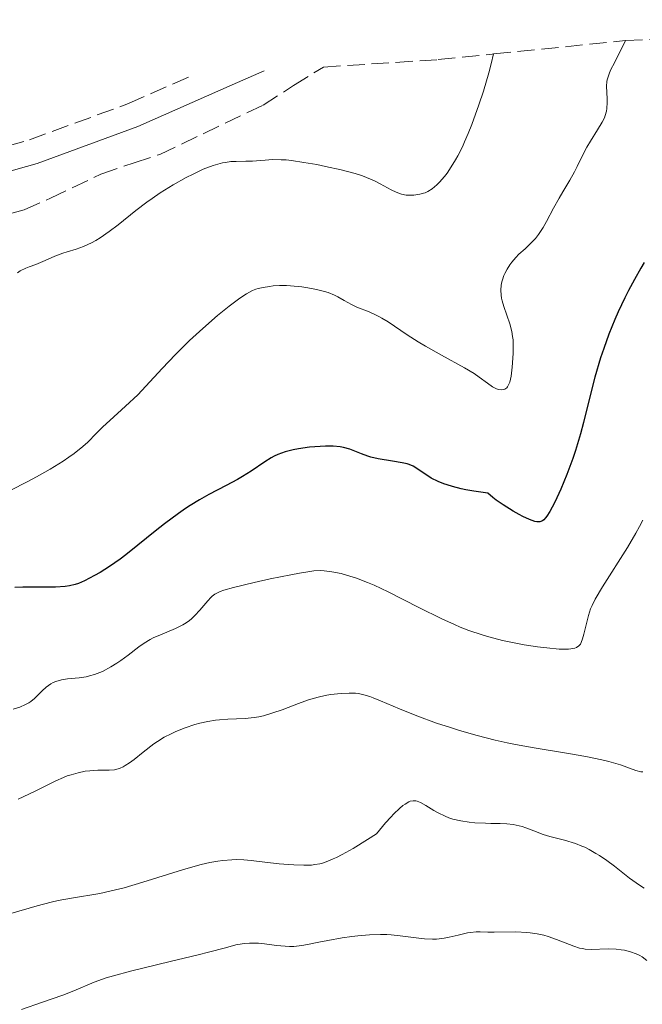
# Model space of a CAD drawing. Units: metres. Extents: x 636127 to 639615, y 4658035 to 4660348.
# Drawn here: x 639023 to 639086, y 4659349 to 4659448 of the extents above; entities that cross this region are included whole.
import ezdxf

# ---------------------------------------------------------------- set-up
doc = ezdxf.new("R2010")
doc.units = ezdxf.units.M
doc.header["$MEASUREMENT"] = 0
doc.linetypes.add('DGN Style 3', pattern=[2.435890702152634, 1.739921930109024, -0.6959687720436097])
for name, color, linetype, lineweight in [('Camino', 7, 'DGN Style 3', 0), ('Curva de nivel directora', 30, 'Continuous', 30), ('Curva de nivel intermedia', 30, 'Continuous', 0), ('Margen derecho', 7, 'Continuous', 0), ('Zona arbolada', 92, 'DGN Style 3', 0)]:
    doc.layers.add(name, color=color, linetype=linetype, lineweight=lineweight)

msp = doc.modelspace()

# ---------------------------------------------------------------- linework, layer by layer
at = {"layer": 'Camino', "color": 7, "linetype": 'DGN Style 3', "lineweight": 0}
msp.add_polyline3d([(638949.5399999992, 4659429.030000003, 514.2899999999937), (638951.9200000018, 4659429.84, 514.1000000000058), (638954.3999999985, 4659430.789999999, 513.75), (638959.5500000005, 4659431.570000002, 513.8099999999977), (638964.230000001, 4659431.65, 513.75), (638968.9299999994, 4659431.340000002, 513.4900000000052), (638978.1600000006, 4659430.160000001, 512.7400000000052), (638985.5599999991, 4659429.690000002, 512.4400000000023), (638991.7399999973, 4659429.620000003, 512.2400000000054), (638998.5199999987, 4659430, 511.9499999999971), (639007.8999999977, 4659431.660000001, 511.4900000000054), (639024.1999999987, 4659436.25, 510.9400000000023), (639034.2100000001, 4659439.920000004, 510.7899999999937), (639040.5960860956, 4659442.743847446, 510.8797999999953)], dxfattribs=at)
at = {"layer": 'Curva de nivel directora', "color": 30, "linetype": 'Continuous', "lineweight": 30, "elevation": 525.0000000000001, "flags": 128}
for points in [[(639086.3199999989, 4659423.86), (639085.9700000002, 4659423.29), (639085.3199999997, 4659422.15), (639084.7299999996, 4659421.02), (639084.3600000008, 4659420.290000001), (639083.6799999991, 4659418.86), (639083.3499999982, 4659418.100000001), (639082.7400000002, 4659416.620000001), (639082.2199999995, 4659415.180000002), (639081.8999999999, 4659414.230000001), (639081.3299999998, 4659412.26), (639080.730000001, 4659409.890000001), (639080.1799999988, 4659407.680000001), (639079.8799999993, 4659406.560000001), (639079.3699999996, 4659404.869999998), (639079.0999999992, 4659404.039999999), (639078.5000000001, 4659402.430000001), (639077.8899999999, 4659400.95), (639077.49, 4659400.070000002), (639077.2399999995, 4659399.560000001), (639076.7799999992, 4659398.699999999), (639076.4900000007, 4659398.230000001), (639076.35, 4659398.050000001), (639076.1599999999, 4659397.850000001), (639076.0300000003, 4659397.750000001), (639075.7599999999, 4659397.65), (639075.4699999993, 4659397.65), (639075.2500000002, 4659397.7), (639074.7199999982, 4659397.900000001), (639074.0499999999, 4659398.2), (639073.6699999999, 4659398.390000001), (639073.0599999997, 4659398.730000001), (639072.0599999984, 4659399.36), (639071.3699999999, 4659399.850000001), (639071.019999999, 4659400.12), (639070.5000000005, 4659400.560000001), (639069.0999999989, 4659400.76), (639068.2899999998, 4659400.9), (639067.8099999994, 4659401.000000001), (639066.9399999998, 4659401.220000001), (639066.3899999999, 4659401.390000002), (639066.0599999991, 4659401.510000001), (639065.4800000002, 4659401.740000002), (639064.7899999997, 4659402.080000001), (639064.4400000009, 4659402.300000002), (639063.8799999999, 4659402.690000001), (639063.2400000006, 4659403.12), (639062.9700000001, 4659403.27), (639062.5599999989, 4659403.439999999), (639062.3499999987, 4659403.510000002), (639061.8499999981, 4659403.620000001), (639060.8899999993, 4659403.779999999), (639059.4199999984, 4659404.03), (639058.7099999998, 4659404.2), (639058.3799999991, 4659404.300000001), (639057.7499999988, 4659404.53), (639056.5599999997, 4659404.990000002), (639055.9299999992, 4659405.160000001), (639055.5999999985, 4659405.220000002), (639054.8799999988, 4659405.290000001)], [(639054.8799999988, 4659405.290000001), (639054.1199999988, 4659405.300000002), (639053.589999999, 4659405.279999999), (639052.5000000005, 4659405.189999999), (639051.3899999997, 4659405.029999999), (639050.8399999999, 4659404.92), (639050.0399999997, 4659404.720000001), (639049.2899999986, 4659404.460000001), (639048.94, 4659404.300000001), (639048.609999999, 4659404.130000001), (639047.980000001, 4659403.730000001), (639046.5999999996, 4659402.77), (639045.7300000002, 4659402.230000001), (639045.2199999985, 4659401.940000001), (639044.0699999994, 4659401.340000001), (639042.3300000004, 4659400.42), (639041.4000000006, 4659399.890000001), (639040.4500000007, 4659399.32), (639039.9700000001, 4659399.01), (639039.2500000005, 4659398.510000002), (639037.8400000001, 4659397.460000001), (639036.9100000003, 4659396.730000002), (639035.1499999989, 4659395.300000002), (639033.9299999984, 4659394.330000001), (639033.3600000007, 4659393.9), (639032.2999999991, 4659393.150000001), (639031.3600000002, 4659392.550000003), (639030.7900000003, 4659392.220000002), (639029.7799999999, 4659391.7), (639029.1499999996, 4659391.439999999), (639028.839999999, 4659391.340000001), (639028.2499999988, 4659391.190000001), (639027.8299999987, 4659391.130000001), (639026.8499999996, 4659391.07), (639025.4799999995, 4659391.07), (639023.5499999982, 4659391.07), (639022.7399999991, 4659391.03)]]:
    msp.add_lwpolyline(points, dxfattribs=at)
at = {"layer": 'Curva de nivel intermedia', "color": 30, "linetype": 'Continuous', "lineweight": 0, "flags": 128}
for points, elevation in [([(639084.4099999999, 4659446.279999999), (639083.3400000016, 4659444.109999998), (639082.9100000003, 4659443.289999999), (639082.7600000005, 4659442.939999999), (639082.5999999995, 4659442.430000001), (639082.5500000003, 4659442.17)], 520), ([(639071.0900000005, 4659444.929999999), (639070.8400000002, 4659443.92), (639070.600000001, 4659443.029999999), (639070.0600000002, 4659441.179999999), (639069.6100000008, 4659439.789999999), (639068.8900000011, 4659437.800000001), (639068.5300000012, 4659436.890000001), (639068.1700000013, 4659436.06), (639067.9400000012, 4659435.56), (639067.4699999995, 4659434.640000001), (639067.2500000005, 4659434.24), (639066.8100000002, 4659433.51), (639066.3899999999, 4659432.899999999), (639066.1200000017, 4659432.550000001), (639065.63, 4659431.970000001), (639065.3700000007, 4659431.71), (639064.8900000001, 4659431.310000001), (639064.4600000011, 4659431.039999997), (639064.1799999994, 4659430.91), (639064.0000000005, 4659430.850000001), (639063.6299999995, 4659430.760000001), (639063.0500000005, 4659430.67), (639062.750000001, 4659430.650000001), (639062.2800000017, 4659430.680000001), (639061.7899999999, 4659430.77), (639061.5300000008, 4659430.850000001), (639061.2699999991, 4659430.949999998), (639060.7400000016, 4659431.199999998), (639059.6300000009, 4659431.810000001), (639059.0600000008, 4659432.109999998), (639058.2699999996, 4659432.460000002), (639057.8400000003, 4659432.619999998), (639057.1100000017, 4659432.850000001), (639055.7100000002, 4659433.220000002), (639054.120000001, 4659433.57), (639053.2500000015, 4659433.749999999), (639051.9300000005, 4659433.98), (639050.6900000002, 4659434.16), (639050.1400000001, 4659434.220000001), (639049.6300000006, 4659434.249999999), (639048.760000001, 4659434.259999999), (639048.0200000012, 4659434.210000002), (639047.1600000006, 4659434.130000001), (639046.7300000016, 4659434.109999998), (639046.060000001, 4659434.100000001), (639045.0900000009, 4659434.08), (639044.5600000012, 4659434.050000001), (639044.0000000001, 4659433.98), (639043.7099999995, 4659433.92), (639043.2500000015, 4659433.81), (639042.7700000008, 4659433.670000001), (639041.7699999994, 4659433.279999999), (639040.7400000013, 4659432.800000001), (639040.0500000005, 4659432.449999998), (639038.7400000007, 4659431.71), (639037.4199999998, 4659430.899999999), (639036.5999999995, 4659430.34), (639036.0600000008, 4659429.949999999), (639034.9600000011, 4659429.109999998)], 515.0000000000001), ([(639082.5500000003, 4659442.17), (639082.51, 4659441.63), (639082.5200000012, 4659441.08), (639082.5599999992, 4659440.369999999), (639082.5700000004, 4659440.039999999), (639082.5400000013, 4659439.429999999), (639082.5000000012, 4659439.140000001), (639082.3800000005, 4659438.710000001), (639082.2999999999, 4659438.489999999), (639082.0800000009, 4659438.029999999), (639081.6100000015, 4659437.249999999), (639080.8700000017, 4659436.109999999), (639080.5200000008, 4659435.529999998), (639080.0800000004, 4659434.679999999), (639079.5500000007, 4659433.57), (639079.2700000014, 4659433.020000001), (639078.7900000007, 4659432.180000001), (639078.0800000001, 4659431.009999999), (639077.7100000011, 4659430.369999999), (639077.1500000001, 4659429.34), (639076.4300000004, 4659428), (639076.0900000007, 4659427.41), (639075.6200000013, 4659426.690000001), (639075.3200000017, 4659426.300000001), (639075.1200000006, 4659426.070000002), (639074.7300000016, 4659425.67), (639074.2700000012, 4659425.250000001), (639073.640000001, 4659424.689999999), (639073.3300000002, 4659424.369999998), (639072.9300000002, 4659423.890000001), (639072.7400000001, 4659423.619999999), (639072.4699999996, 4659423.199999999), (639072.2400000016, 4659422.749999999), (639072.1400000011, 4659422.529999998), (639071.9900000013, 4659422.119999999), (639071.9400000023, 4659421.909999999), (639071.8700000006, 4659421.58), (639071.8300000003, 4659421.08), (639071.8500000006, 4659420.55), (639071.9000000019, 4659420.269999999), (639071.9600000001, 4659419.989999999), (639072.1299999999, 4659419.399999999), (639072.7400000001, 4659417.650000001), (639072.9400000012, 4659416.890000002), (639073.0199999996, 4659416.390000001), (639073.0599999997, 4659416.050000001), (639073.0799999998, 4659415.3), (639073.0700000009, 4659414.649999999), (639072.9700000003, 4659413.289999999), (639072.8600000008, 4659412.390000001), (639072.7300000011, 4659411.779999999), (639072.6500000008, 4659411.560000001), (639072.5099999999, 4659411.29), (639072.4299999995, 4659411.199999998), (639072.2400000016, 4659411.06), (639072.1299999999, 4659411.02), (639071.8799999995, 4659410.999999999), (639071.6000000001, 4659411.039999999), (639071.4000000012, 4659411.100000001), (639070.980000001, 4659411.31), (639070.4700000014, 4659411.660000001), (639069.6500000011, 4659412.269999999), (639069.1200000013, 4659412.630000001), (639068.1500000014, 4659413.220000001), (639065.82, 4659414.499999999), (639064.2300000008, 4659415.4), (639063.4599999996, 4659415.859999998), (639062.370000001, 4659416.550000002), (639060.4400000023, 4659417.869999998), (639059.8200000008, 4659418.25), (639059.5000000012, 4659418.42), (639059.1800000014, 4659418.579999999), (639058.5300000011, 4659418.859999998), (639057.2800000015, 4659419.359999998), (639056.7300000017, 4659419.609999999), (639056.0000000009, 4659420.009999999), (639055.3700000005, 4659420.38), (639055.0100000007, 4659420.559999999), (639054.3899999993, 4659420.82), (639054.0300000017, 4659420.939999999), (639053.2100000014, 4659421.140000001), (639052.3300000007, 4659421.310000001), (639051.7300000016, 4659421.399999999), (639050.5800000007, 4659421.509999999), (639050.1900000017, 4659421.529999999), (639049.4699999996, 4659421.529999999), (639048.8400000016, 4659421.489999999), (639048.4600000017, 4659421.449999998), (639047.8300000012, 4659421.350000001), (639047.3100000004, 4659421.240000002), (639047.0800000002, 4659421.16), (639046.7300000016, 4659421.02), (639046.1300000002, 4659420.689999999), (639045.4500000008, 4659420.239999999), (639045.0599999997, 4659419.96), (639044.3900000014, 4659419.449999998), (639043.2200000001, 4659418.489999999), (639042.0100000009, 4659417.45), (639041.3700000015, 4659416.88), (639040.3900000004, 4659415.98), (639038.9500000009, 4659414.570000002)], 520), ([(639034.9600000011, 4659429.109999998), (639033.1700000007, 4659427.680000001), (639032.2600000009, 4659426.980000001), (639031.3500000013, 4659426.349999998), (639030.9199999999, 4659426.09), (639030.4900000007, 4659425.859999998), (639029.6700000004, 4659425.49), (639028.9200000016, 4659425.220000001), (639028.0000000007, 4659424.940000001), (639027.5899999995, 4659424.810000001), (639026.7600000004, 4659424.490000002), (639025.7900000003, 4659424.050000001), (639025.3200000008, 4659423.850000001), (639024.8400000002, 4659423.670000001), (639024.1800000007, 4659423.429999999), (639023.8299999998, 4659423.279999999), (639023.28, 4659423.009999999), (639023.0000000006, 4659422.83)], 515.0000000000001), ([(639038.9500000009, 4659414.570000002), (639037.6200000009, 4659413.16), (639035.9600000002, 4659411.350000001), (639035.1399999999, 4659410.499999999), (639033.9000000015, 4659409.329999999), (639032.3200000013, 4659407.899999999), (639031.6100000006, 4659407.239999999), (639030.9600000001, 4659406.59), (639030.0900000005, 4659405.720000001), (639029.600000001, 4659405.269999999), (639028.7200000006, 4659404.56), (639028.2000000018, 4659404.189999999), (639027.6200000007, 4659403.8), (639026.3100000009, 4659402.99), (639024.9200000007, 4659402.199999999), (639023.9900000008, 4659401.699999998), (639022.3400000012, 4659400.859999998)], 520), ([(639086.1600000003, 4659397.81), (639085.8300000015, 4659397.179999999), (639085.4600000005, 4659396.509999999), (639084.6100000012, 4659395.08), (639082.11, 4659391.100000001), (639081.35, 4659389.83), (639081.0400000016, 4659389.210000001), (639080.8899999995, 4659388.859999999), (639080.6799999995, 4659388.199999998), (639080.4699999995, 4659387.390000002), (639080.2200000013, 4659386.300000001), (639080.0900000016, 4659385.82), (639079.9599999997, 4659385.46), (639079.8700000005, 4659385.310000001), (639079.7000000004, 4659385.119999998), (639079.4600000012, 4659384.960000002), (639079.3099999994, 4659384.899999999), (639078.9100000014, 4659384.82), (639078.67, 4659384.800000001), (639078.240000001, 4659384.779999998), (639077.7200000001, 4659384.800000001), (639076.4700000007, 4659384.91), (639075.5300000019, 4659385.029999998), (639074.1900000008, 4659385.239999998), (639073.5100000012, 4659385.369999998), (639072.0000000002, 4659385.679999999), (639070.600000001, 4659386.039999999), (639069.9300000004, 4659386.24), (639068.6100000017, 4659386.689999999), (639067.730000001, 4659387.029999999), (639067.1299999999, 4659387.279999999), (639065.8700000015, 4659387.850000001), (639063.5600000002, 4659389.000000001), (639060.4400000023, 4659390.579999999), (639059.0200000005, 4659391.249999999), (639058.3700000001, 4659391.529999998), (639057.2300000002, 4659391.96), (639056.2500000012, 4659392.269999999), (639055.6900000002, 4659392.42), (639054.7500000015, 4659392.609999998), (639053.9900000015, 4659392.710000001), (639053.6100000015, 4659392.730000001), (639052.9400000009, 4659392.689999999), (639052.5300000019, 4659392.640000001), (639051.4900000002, 4659392.470000001), (639050.6000000006, 4659392.310000001), (639048.5199999998, 4659391.890000001), (639046.9100000004, 4659391.54), (639044.8099999992, 4659391.029999998), (639043.8400000016, 4659390.739999999), (639043.4800000016, 4659390.609999999), (639043.2800000004, 4659390.519999999), (639042.9400000006, 4659390.34), (639042.6800000013, 4659390.149999999), (639042.5200000005, 4659390.009999999), (639042.2300000021, 4659389.680000001), (639041.4299999997, 4659388.720000001), (639040.9300000012, 4659388.189999999), (639040.5600000002, 4659387.840000001), (639040.3600000013, 4659387.680000001), (639040.0400000017, 4659387.449999999), (639039.6900000006, 4659387.239999999), (639038.9599999998, 4659386.869999998), (639037.4300000009, 4659386.249999999), (639036.7200000002, 4659385.930000001), (639036.4000000005, 4659385.76), (639035.8100000004, 4659385.399999999), (639035.2600000006, 4659385.009999999), (639034.1900000023, 4659384.199999999), (639033.4299999999, 4659383.640000001)], 530.0000000000001), ([(639033.4299999999, 4659383.640000001), (639033.0299999999, 4659383.380000001), (639032.440000002, 4659383.01), (639031.5800000015, 4659382.539999999), (639031.310000001, 4659382.42), (639030.7900000003, 4659382.220000002), (639030.2800000006, 4659382.08), (639029.9400000009, 4659382), (639029.2200000011, 4659381.899999999), (639028.040000001, 4659381.779999998), (639027.4400000019, 4659381.689999999), (639026.8699999996, 4659381.529999998), (639026.6100000005, 4659381.42), (639026.3600000001, 4659381.289999999), (639025.9100000008, 4659380.960000001), (639025.5000000017, 4659380.580000001), (639024.9699999997, 4659380.06), (639024.7000000017, 4659379.81), (639024.3300000007, 4659379.51), (639024.1300000016, 4659379.369999999), (639023.8000000007, 4659379.189999998), (639023.2400000021, 4659378.940000001), (639022.5600000003, 4659378.73)], 530.0000000000001), ([(639086.1700000013, 4659372.38), (639085.9600000011, 4659372.399999999), (639085.4600000005, 4659372.539999999), (639083.9100000015, 4659373.100000001), (639082.7300000014, 4659373.439999999), (639082.0200000006, 4659373.609999999), (639080.4100000013, 4659373.939999999), (639078.6500000021, 4659374.250000001), (639075.2100000001, 4659374.82), (639073.3100000002, 4659375.16), (639072.4699999996, 4659375.33), (639071.2600000005, 4659375.599999999), (639069.440000001, 4659376.060000001), (639067.6600000019, 4659376.58), (639066.7300000021, 4659376.859999999), (639065.3399999995, 4659377.319999999), (639063.3400000011, 4659378.039999999), (639061.5900000011, 4659378.75), (639059.6799999999, 4659379.579999999), (639058.9199999999, 4659379.890000001), (639058.5800000002, 4659380.009999999), (639057.9800000011, 4659380.189999999), (639057.4600000004, 4659380.300000001), (639057.1299999997, 4659380.34), (639056.4900000005, 4659380.359999999), (639055.7100000002, 4659380.319999999), (639054.6200000017, 4659380.199999998), (639054.0800000008, 4659380.109999999), (639053.37, 4659379.949999998), (639053.0000000012, 4659379.850000001), (639052.4100000011, 4659379.67), (639051.4000000008, 4659379.310000001), (639049.7200000001, 4659378.67), (639048.8000000013, 4659378.350000001), (639047.8500000014, 4659378.07), (639047.3799999999, 4659377.970000001), (639046.9200000016, 4659377.890000001), (639046.0000000006, 4659377.789999999), (639044.2500000005, 4659377.720000001), (639043.4200000013, 4659377.659999999), (639043.01, 4659377.619999999), (639042.2099999997, 4659377.489999999), (639041.4299999997, 4659377.310000001), (639040.9300000012, 4659377.17), (639039.9500000001, 4659376.850000001), (639039, 4659376.470000001), (639038.5300000006, 4659376.249999999), (639037.8300000011, 4659375.890000002), (639037.1300000015, 4659375.449999998)], 535), ([(639037.1300000015, 4659375.449999998), (639036.7800000005, 4659375.209999999), (639035.7099999998, 4659374.369999999), (639034.7700000011, 4659373.630000002), (639034.3200000018, 4659373.300000001), (639033.8800000015, 4659373.019999999), (639033.6800000003, 4659372.909999999), (639033.3700000019, 4659372.769999999), (639033.1799999997, 4659372.699999999), (639032.7999999997, 4659372.61), (639032.2600000009, 4659372.560000001), (639031.13, 4659372.560000001), (639030.2900000019, 4659372.51), (639029.8499999992, 4659372.449999999), (639029.1400000006, 4659372.310000001), (639028.4099999998, 4659372.109999999), (639028.030000002, 4659371.98), (639027.640000001, 4659371.820000002), (639026.8699999996, 4659371.479999999), (639024.7000000017, 4659370.399999999), (639023.0499999998, 4659369.65)], 535), ([(639076.7900000003, 4659365.869999998), (639076.0900000007, 4659366.079999999), (639075.1500000019, 4659366.430000001), (639074.3600000006, 4659366.73), (639073.9800000007, 4659366.859999998), (639073.3900000006, 4659367.02), (639073.0799999998, 4659367.08), (639072.4500000018, 4659367.140000001), (639071.77, 4659367.179999999), (639070.8100000012, 4659367.189999999), (639070.2900000003, 4659367.199999998), (639069.2000000018, 4659367.259999999), (639068.640000001, 4659367.319999999), (639067.8000000003, 4659367.440000001), (639066.98, 4659367.63), (639066.5900000011, 4659367.76), (639066.2100000011, 4659367.909999999), (639065.5000000005, 4659368.249999999), (639065.0600000002, 4659368.49), (639064.2400000019, 4659368.980000001), (639063.700000001, 4659369.289999999), (639063.3900000004, 4659369.430000001), (639063.2300000016, 4659369.470000001), (639062.9700000001, 4659369.480000001), (639062.6799999997, 4659369.42), (639062.5200000008, 4659369.349999999), (639062.150000002, 4659369.13), (639061.9400000019, 4659368.980000001), (639061.5799999998, 4659368.679999998), (639061.03, 4659368.140000001), (639060.7100000003, 4659367.810000001), (639060.1800000007, 4659367.23), (639059.2599999999, 4659366.139999999), (639058.3700000001, 4659365.550000002), (639056.9100000005, 4659364.65), (639055.8100000009, 4659364.029999999), (639055.2300000018, 4659363.740000002), (639054.9000000011, 4659363.59), (639054.3400000001, 4659363.359999998), (639053.8000000014, 4659363.180000001), (639053.5500000011, 4659363.109999998), (639053.0500000004, 4659363.019999999), (639052.7100000007, 4659362.980000001), (639051.9200000016, 4659362.960000001), (639050.9300000014, 4659362.989999999), (639050.3600000015, 4659363.03), (639049.4500000017, 4659363.109999998), (639047.980000001, 4659363.279999998), (639046.6100000008, 4659363.449999998), (639045.870000001, 4659363.509999998), (639045.0799999997, 4659363.529999998), (639044.6500000006, 4659363.52), (639043.7300000018, 4659363.449999998), (639043.2300000013, 4659363.380000001), (639042.4300000012, 4659363.24), (639041.5599999994, 4659363.039999999), (639040.9500000014, 4659362.88), (639039.6600000017, 4659362.509999999), (639035.6500000019, 4659361.239999999), (639033.7699999998, 4659360.679999999), (639032.9000000004, 4659360.459999999), (639031.310000001, 4659360.12), (639028.4700000001, 4659359.639999999), (639027.1, 4659359.38), (639026.4000000004, 4659359.220000002), (639024.99, 4659358.859999999), (639022.3300000001, 4659358.079999999)], 540.0000000000001), ([(639086.320000001, 4659360.649999999), (639085.8200000004, 4659360.940000001), (639084.8400000014, 4659361.66), (639083.3000000013, 4659362.86), (639082.5200000012, 4659363.439999999), (639081.7900000003, 4659363.939999999), (639081.4400000017, 4659364.159999998), (639080.7599999999, 4659364.55), (639080.2999999995, 4659364.769999999), (639080, 4659364.9), (639079.3700000019, 4659365.140000001), (639078.2699999999, 4659365.48), (639076.7900000003, 4659365.869999998)], 540.0000000000001), ([(639086.5700000013, 4659353.340000001), (639086.0900000008, 4659353.699999998), (639085.8600000006, 4659353.84), (639085.5000000007, 4659354.02), (639084.9199999997, 4659354.220000001), (639084.3200000006, 4659354.369999998), (639083.9900000021, 4659354.42), (639083.4700000011, 4659354.480000001), (639082.6599999998, 4659354.519999999), (639080.940000001, 4659354.46), (639080.3600000021, 4659354.489999999), (639080.0700000015, 4659354.529999999), (639079.780000001, 4659354.59), (639079.2100000009, 4659354.769999999), (639077.4400000006, 4659355.470000001), (639076.6000000002, 4659355.759999999), (639076.1700000011, 4659355.88), (639075.5000000006, 4659356.029999999), (639074.800000001, 4659356.140000002), (639074.4400000012, 4659356.17), (639073.3300000002, 4659356.220000001), (639071.170000001, 4659356.199999999), (639070.5300000017, 4659356.21), (639069.7400000005, 4659356.220000001), (639069.3499999995, 4659356.220000001), (639068.7600000014, 4659356.17), (639068.4599999997, 4659356.13), (639067.520000001, 4659355.909999998), (639066.6000000001, 4659355.679999999), (639066.1100000006, 4659355.58), (639065.3399999995, 4659355.49), (639064.9400000017, 4659355.48), (639064.1000000011, 4659355.52), (639063.2600000007, 4659355.609999999), (639061.6700000014, 4659355.83), (639060.7500000006, 4659355.929999999), (639060.3200000015, 4659355.949999999), (639059.6599999998, 4659355.96), (639058.5600000002, 4659355.92), (639057.3900000011, 4659355.819999999), (639056.7600000009, 4659355.75), (639055.7900000007, 4659355.619999998), (639054.3500000013, 4659355.369999997), (639053.4500000004, 4659355.180000001), (639052.3000000016, 4659354.939999999), (639051.7400000006, 4659354.850000001), (639050.9000000001, 4659354.76), (639050.4800000021, 4659354.749999999), (639050.0400000019, 4659354.769999999), (639049.1600000013, 4659354.859999998), (639047.9500000019, 4659355.019999999)], 545), ([(639047.9500000019, 4659355.019999999), (639047.3500000007, 4659355.079999999), (639046.7400000005, 4659355.100000001), (639046.440000001, 4659355.089999998), (639045.9800000006, 4659355.06), (639045.680000001, 4659355.019999999), (639045.0500000007, 4659354.9), (639044.0000000001, 4659354.63), (639042.2900000003, 4659354.160000001), (639041.2500000009, 4659353.890000001), (639038.4300000002, 4659353.220000001), (639034.4200000003, 4659352.27), (639032.6900000002, 4659351.800000001), (639031.9600000015, 4659351.57), (639030.7300000021, 4659351.13), (639028.6800000002, 4659350.27), (639027.5700000017, 4659349.829999999), (639025.5100000007, 4659349.109999999), (639023.4100000019, 4659348.390000001)], 545)]:
    msp.add_lwpolyline(points, dxfattribs=dict(at, elevation=elevation))
at = {"layer": 'Margen derecho', "color": 7, "linetype": 'Continuous', "lineweight": 0}
msp.add_polyline3d([(638906.1799999989, 4659427.020000001, 516.2400000000052), (638909.9999999988, 4659425.520000001, 516.1900000000023), (638915.4499999982, 4659424.120000003, 516.1300000000048), (638924.829999997, 4659423.100000002, 515.6199999999955), (638932.5599999984, 4659423.239999999, 515.2700000000042), (638940.2600000009, 4659424.180000001, 514.8899999999994), (638950.239999999, 4659426.63, 514.7299999999959), (638952.7600000025, 4659427.480000001, 514.6900000000024), (638955.0399999977, 4659428.350000003, 514.1300000000048), (638959.7699999996, 4659429.07, 513.7400000000052), (638964.1700000007, 4659429.149999999, 513.7400000000052), (638968.6900000002, 4659428.86, 513.8600000000006), (638977.9200000014, 4659427.670000002, 513.3699999999953), (638985.4600000008, 4659427.190000003, 512.6600000000036), (638991.7999999997, 4659427.120000003, 512.8800000000047), (638998.8000000003, 4659427.52, 512.070000000007), (639008.4600000008, 4659429.220000001, 511.5599999999978), (639024.980000001, 4659433.870000003, 511.1499999999941), (639035.1499999989, 4659437.600000002, 511.4900000000054), (639044.6700000007, 4659441.82, 510.9299999999931), (639047.9066812411, 4659443.218565968, 511.1597999999942)], dxfattribs=at)
at = {"layer": 'Zona arbolada', "color": 92, "linetype": 'DGN Style 3', "lineweight": 0}
for points in [[(639017.4800000006, 4659427.52, 513.8300000000017), (639023.6600000003, 4659429.17, 513.8300000000017), (639026.3200000003, 4659430.369999999, 513.8300000000017), (639031.4299999997, 4659432.789999999, 514.6499999999943), (639034.79, 4659433.939999999, 514.7899999999936), (639037.3700000001, 4659434.779999999, 514.3099999999977), (639047.8200000003, 4659439.76, 514.3099999999977), (639050.8700000001, 4659441.730000001, 514.7899999999936), (639053.9071000004, 4659443.608200001, 514.7899999999936), (639065.4970000006, 4659444.3608, 0), (639070.9387999997, 4659444.918400001, 514.9982000000019), (639071.0899999999, 4659444.930000001, 515), (639084.4100000003, 4659446.279999999, 520), (639134.8496000003, 4659448.3937, 520)], [(639017.4800000006, 4659427.52, 513.8300000000017), (639023.6600000003, 4659429.17, 513.8300000000017), (639026.3200000003, 4659430.369999999, 513.8300000000017), (639031.4299999997, 4659432.789999999, 514.6499999999943), (639034.79, 4659433.939999999, 514.7899999999936), (639037.3700000001, 4659434.779999999, 514.3099999999977), (639047.8200000003, 4659439.76, 514.3099999999977), (639050.8700000001, 4659441.730000001, 514.7899999999936), (639053.9071000004, 4659443.608200001, 514.7899999999936)]]:
    msp.add_polyline3d(points, dxfattribs=at)

doc.saveas('drawing.dxf')
